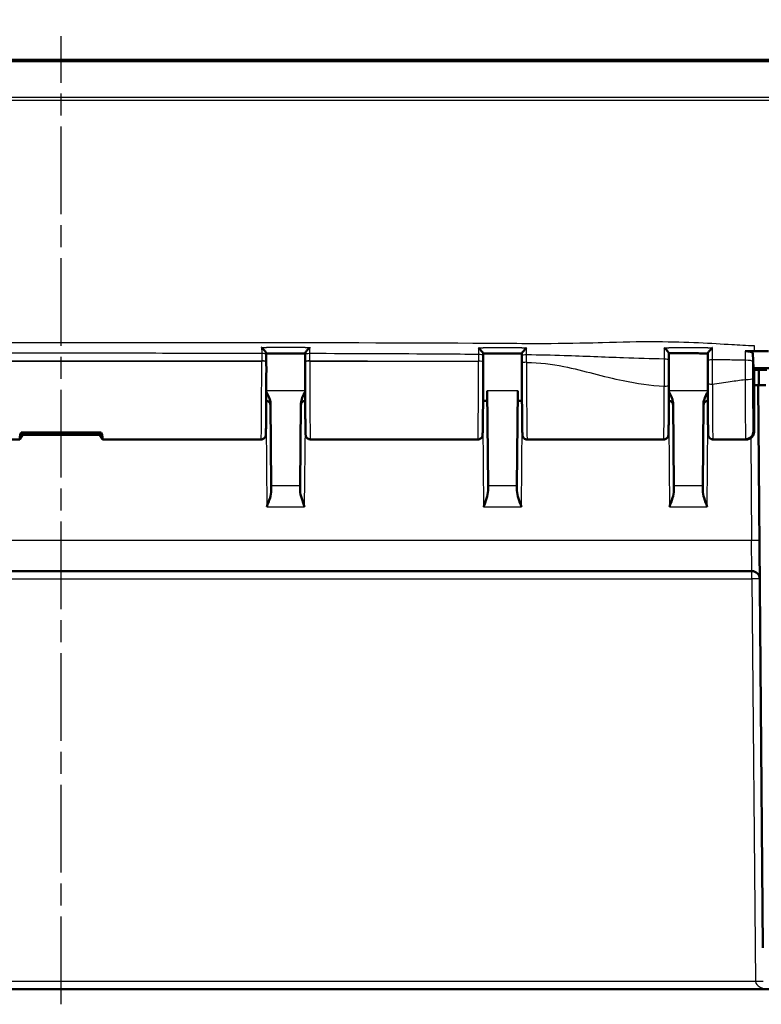
# Model space of a CAD drawing. Units: millimetres. Extents: x 1 to 845, y 1 to 593.
# Drawn here: x 328 to 376, y 486 to 550 of the extents above; entities that cross this region are included whole.
import ezdxf

# ---------------------------------------------------------------- set-up
doc = ezdxf.new("R2010")
doc.units = ezdxf.units.MM
doc.linetypes.add('CHAIN', pattern=[0.3543, 0.2362, -0.0295, 0.0591, -0.0295])
doc.linetypes.add('DASH_DOT', pattern=[0.37, 0.24, -0.06, 0.01, -0.06])
for name, color, linetype, lineweight in [('Bemaßung (ISO)', 1, 'Continuous', 25), ('Mittellinie (ISO)', 1, 'DASH_DOT', 25), ('Sichtbar (ISO)', 7, 'Continuous', 50), ('Sichtbar schmal (ISO)', 1, 'Continuous', 25)]:
    doc.layers.add(name, color=color, linetype=linetype, lineweight=lineweight)
doc.styles.add('5', font='isocpeur.ttf', dxfattribs={"width": 1.1})
doc.dimstyles.new('11-Bopla 5', dxfattribs={"dimtxt": 5, "dimasz": 2.5, "dimexe": 1, "dimexo": 0, "dimgap": 0.6, "dimtad": 1, "dimdec": 6, "dimrnd": 1e-08, "dimtxsty": '5', "dimcen": 0.09, "dimdle": 7, "dimclrd": 1, "dimclre": 1, "dimclrt": 7, "dimadec": 6, "dimazin": 2, "dimtfac": 0.7, "dimtdec": 3, "dimtmove": 0, "dimatfit": 3, "dimfxl": 1, "dimtolj": 1, "dimlwd": 25, "dimlwe": 25, "dimarcsym": 0})

# ---------------------------------------------------------------- blocks, each defined once
blk = doc.blocks.new('*D12')
at = {"layer": 'Bemaßung (ISO)', "color": 1, "linetype": 'Continuous', "lineweight": 25}
for p, q in [((267.974, 526.904), (267.974, 559.904)), ((392.974, 526.904), (392.974, 559.904)), ((270.474, 558.904), (390.474, 558.904))]:
    blk.add_line(p, q, dxfattribs=at)
at = {"layer": 'Bemaßung (ISO)', "color": 1, "linetype": 'Continuous'}
for points in [[(270.474, 559.321), (270.474, 558.488), (267.974, 558.904)], [(390.474, 559.321), (390.474, 558.488), (392.974, 558.904)]]:
    blk.add_solid(points, dxfattribs=at)
at = {"layer": 'Defpoints', "color": 0, "linetype": 'Continuous'}
for p in [(392.974, 558.904), (267.974, 526.904), (392.974, 526.904)]:
    blk.add_point(p, dxfattribs=at)
at = {"layer": 'Bemaßung (ISO)', "color": 7, "linetype": 'Continuous', "lineweight": 25, "insert": (325.799, 559.504), "char_height": 5, "attachment_point": 7, "style": '5'}
blk.add_mtext('\\A1;125', dxfattribs=at)

msp = doc.modelspace()

# ---------------------------------------------------------------- linework, layer by layer
at = {"layer": 'Mittellinie (ISO)', "linetype": 'CHAIN', "ltscale": 23.990969}
msp.add_line((330.4737127, 485.9363151), (330.4737127, 548.4314075), dxfattribs=at)
at = {"layer": 'Sichtbar (ISO)'}
for p, q in [((382.7847995, 546.9044021), (278.1659902, 546.9044021)), ((343.7198841, 527.9661649), (343.7200695, 527.8810645)), ((346.2273426, 527.873992), (346.2275418, 527.9659971)), ((375.1737127, 527.0044021), (375.1432405, 527.9662563)), ((343.7208098, 527.4165748), (343.7207885, 527.4365428)), ((346.226635, 527.434745), (346.2266156, 527.4165748)), ((357.7208098, 527.4165748), (357.7208071, 527.419139)), ((375.2237127, 527.0044021), (375.1737127, 527.0044021)), ((375.1737127, 522.9204345), (375.1737127, 527.0044021)), ((375.2237127, 522.9212298), (375.2237127, 527.0044021)), ((375.2237127, 527.0044021), (383.4330516, 527.0044021)), ((375.4737127, 526.9044021), (375.4763313, 527.0044021)), ((375.2237127, 526.9044021), (375.4737127, 526.9044021)), ((375.5324396, 526.9044021), (375.4737127, 526.9044021)), ((375.5324396, 526.9044021), (375.5237127, 525.9044021)), ((375.5324396, 526.9044021), (376.0324205, 526.9044021)), ((375.2237127, 525.9044402), (375.523713, 525.9044402)), ((375.4737127, 525.9044021), (375.2237127, 525.9044021)), ((375.4737127, 525.9044021), (375.9736937, 525.9044021)), ((375.4737127, 525.9044021), (375.7907288, 489.577958)), ((358.0392152, 519.3985561), (357.9856413, 525.5375202)), ((359.9617841, 525.5375202), (359.9082102, 519.3985561)), ((343.9928447, 524.7120924), (344.0392152, 519.3985561)), ((345.9082102, 519.3985561), (345.9545807, 524.7120924)), ((357.9911664, 524.9044021), (357.7166641, 524.9044021)), ((360.2307613, 524.9044021), (359.956259, 524.9044021)), ((370.0392152, 519.3985561), (369.9928447, 524.7120924)), ((371.9545807, 524.7120924), (371.9082102, 519.3985561)), ((327.8103941, 522.421526), (327.9737127, 522.7044021)), ((327.9737127, 522.7044021), (327.884359, 522.8587548)), ((327.884359, 522.8587548), (333.0630665, 522.8587548)), ((327.9737127, 522.7044021), (332.9737127, 522.7044021)), ((333.0630665, 522.8587548), (332.9737127, 522.7044021)), ((332.9737127, 522.7044021), (333.1370313, 522.421526)), ((317.562995, 522.4044021), (327.7925707, 522.4044021)), ((333.1548547, 522.4044021), (343.3844304, 522.4044021)), ((346.562995, 522.4044021), (357.3844304, 522.4044021)), ((360.562995, 522.4044021), (369.3844304, 522.4044021)), ((372.562995, 522.4044021), (374.7205333, 522.4044021)), ((374.7233417, 522.4189892), (374.6740457, 522.4189892)), ((344.0392152, 519.3985561), (344.0418207, 519.0999979)), ((345.9056047, 519.0999979), (345.9082102, 519.3985561)), ((358.0392152, 519.3985561), (358.0418207, 519.0999979)), ((359.9056047, 519.0999979), (359.9082102, 519.3985561)), ((370.0392152, 519.3985561), (370.0418207, 519.0999979)), ((371.9056047, 519.0999979), (371.9082102, 519.3985561)), ((285.8646459, 513.9044021), (375.0827795, 513.9044021)), ((284.6377093, 486.9044021), (376.3097162, 486.9044021))]:
    msp.add_line(p, q, dxfattribs=at)
for centre, radius, start, end in [((343.6937731, 524.6044021), 0.3, 0.5, 85.6246713), ((346.2536523, 524.6044021), 0.3, 94.3753287, 179.5), ((369.6937731, 524.6044021), 0.3, 0.5, 85.6246713), ((372.2536523, 524.6044021), 0.3, 94.3753287, 179.5), ((375.0827795, 513.4044021), 0.5, 0.5, 90)]:
    msp.add_arc(centre, radius, start, end, dxfattribs=at)
for centre, major_axis, ratio, start_param, end_param in [((334.0116826, -24811.4755562), (91930.4715598, -0.0000024), 0.2756369286, 1.5706634455, 1.5706907228), ((343.6886667, 526.9852611), (0.0000005, 3.7054329), 0.0087338211, 4.8344812892, 4.9565620806), ((346.2587566, 526.9834662), (-0.0000005, 3.7054134), 0.0087338107, 1.3280894665, 1.4487041524), ((356.5532615, 496.1337233), (0.000004, -137.422896), 0.0087265947, 1.8034810209, 1.8045459141), ((348.6879395, -6035.466929), (23811.9572041, -0.0000096), 0.2756356247, 1.5703117136, 1.5704170234), ((357.6886854, 526.9678541), (0.0000005, 3.7054685), 0.00873374, 4.8344809781, 4.9450359796), ((360.2587283, 526.957488), (-0.0000004, 3.7053733), 0.0087336374, 1.3433581118, 1.4644304626), ((361.3179594, 498.8934367), (0.0000026, 128.2894045), 0.0087266395, 1.3422098498, 1.3435778438), ((329.1144916, -403.6076521), (0.1837956, 4642.5016317), 0.0089198502, 4.9143269449, 4.9144242033), ((369.6886024, 526.7865386), (0, 3.7053303), 0.0087327583, 4.4745186736, 4.9142303132), ((372.2588006, 526.8007429), (0, -3.7059574), 0.0087328093, 4.5258326608, 4.9214028291), ((330.3985838, 526.9044021), (2.5753921, 4.4948826), 0.0833067733, 2.736047169, 3.1020215187), ((330.5488416, 526.9044021), (-2.5753921, 4.4948826), 0.0833067733, 3.1811637884, 3.5471381382), ((330.3985838, 526.9044021), (-2.6067068, -4.499828), 0.015095599, 0.0087445114, 0.096010974), ((330.5488416, 526.9044021), (2.6067068, -4.499828), 0.015095599, 6.1871743332, 6.2744407958)]:
    msp.add_ellipse(centre, major_axis=major_axis, ratio=ratio, start_param=start_param, end_param=end_param, dxfattribs=at)
for points, knots in [([(343.4192198, 528.3303377), (343.4200382, 528.3295451), (343.4208565, 528.3287518), (343.4538229, 528.2967569), (343.4861608, 528.2641146), (343.5470303, 528.2000427), (343.5760775, 528.1682042), (343.629303, 528.1066769), (343.6538819, 528.0765574), (343.6888417, 528.0291861), (343.7011369, 528.0107161), (343.716417, 527.982343), (343.720111, 527.9720979), (343.7198734, 527.9655192)], [-0.057325967007, -0.057325967007, -0.057325967007, -0.057325967007, -0.056982269244, -0.056982269244, -0.043479394105, -0.043479394105, -0.030646392881, -0.030646392881, -0.017949727039, -0.017949727039, -0.008402154434, -0.008402154434, 0, 0, 0, 0]), ([(346.2275525, 527.9653547), (346.2273148, 527.9719021), (346.2310092, 527.9821178), (346.2462909, 528.0104343), (346.2585883, 528.0288798), (346.2935544, 528.0762047), (346.318138, 528.1063064), (346.3713585, 528.1677941), (346.4003934, 528.1996097), (346.4612339, 528.2636443), (346.493554, 528.2962719), (346.5265039, 528.3282604), (346.527322, 528.3290538), (346.52814, 528.3298464)], [-0.057515228525, -0.057515228525, -0.057515228525, -0.057515228525, -0.049032786855, -0.049032786855, -0.039392870094, -0.039392870094, -0.026573277358, -0.026573277358, -0.013623583508, -0.013623583508, 0, 0, 0.000346852583, 0.000346852583, 0.000346852583, 0.000346852583]), ([(357.4191739, 528.32645), (357.4199924, 528.3256549), (357.4208109, 528.324859), (357.4537947, 528.2927532), (357.486151, 528.2600528), (357.5470512, 528.1959875), (357.576111, 528.1642082), (357.629335, 528.1029556), (357.6539028, 528.0730515), (357.6888492, 528.026187), (357.7011402, 528.0079755), (357.7164157, 527.9801636), (357.7201084, 527.9702044), (357.7198702, 527.9639286)], [-0.057340289271, -0.057340289271, -0.057340289271, -0.057340289271, -0.056996440939, -0.056996440939, -0.043483224089, -0.043483224089, -0.030642260433, -0.030642260433, -0.017948266902, -0.017948266902, -0.008401855114, -0.008401855114, 0, 0, 0, 0]), ([(360.2275571, 527.9633409), (360.2273186, 527.9695), (360.2310129, 527.9793492), (360.2462942, 528.0069482), (360.2585933, 528.0250671), (360.2935624, 528.0717545), (360.3181474, 528.1015894), (360.3713535, 528.1626901), (360.4003686, 528.1943823), (360.4611626, 528.2583041), (360.4934537, 528.2909478), (360.5263767, 528.3230273), (360.5271943, 528.3238233), (360.5280119, 528.3246184)], [-0.057508418507, -0.057508418507, -0.057508418507, -0.057508418507, -0.049024787323, -0.049024787323, -0.03938151991, -0.03938151991, -0.026558202005, -0.026558202005, -0.013614094894, -0.013614094894, 0, 0, 0.000346709044, 0.000346709044, 0.000346709044, 0.000346709044]), ([(369.4188705, 528.3260458), (369.4196892, 528.3252445), (369.4205079, 528.3244424), (369.4535056, 528.2920898), (369.4858778, 528.2593127), (369.5467887, 528.1954707), (369.5758491, 528.1639709), (369.6290481, 528.1036796), (369.6535963, 528.074455), (369.688511, 528.029163), (369.7007885, 528.0117478), (369.7160531, 527.9856392), (369.7197416, 527.9765426), (369.7195018, 527.9711764)], [-0.057327033364, -0.057327033364, -0.057327033364, -0.057327033364, -0.056983070648, -0.056983070648, -0.043463299872, -0.043463299872, -0.030622306876, -0.030622306876, -0.017938237166, -0.017938237166, -0.00840035902, -0.00840035902, 0, 0, 0, 0]), ([(372.2277987, 527.9663402), (372.2275577, 527.9715851), (372.2312751, 527.9805762), (372.2466563, 528.0065273), (372.259084, 528.0239535), (372.2944544, 528.0693787), (372.3193681, 528.0987824), (372.3723455, 528.1583516), (372.4006549, 528.1888677), (372.4599325, 528.2507453), (372.4913755, 528.282507), (372.5235112, 528.3139942), (372.5243274, 528.3147932), (372.5251435, 528.3155916)], [-0.057080287581, -0.057080287581, -0.057080287581, -0.057080287581, -0.048568850178, -0.048568850178, -0.038841982898, -0.038841982898, -0.02587595237, -0.02587595237, -0.01324590516, -0.01324590516, 0, 0, 0.000345142704, 0.000345142704, 0.000345142704, 0.000345142704]), ([(369.7195237, 527.9656151), (369.886636, 527.9655406), (370.0537469, 527.9654197), (370.3881413, 527.9650826), (370.5554249, 527.9648664), (370.8899916, 527.9643402), (371.0572749, 527.9640302), (371.391843, 527.9633224), (371.5591278, 527.9629245), (371.8935329, 527.9620522), (372.0606532, 527.9615778), (372.2277782, 527.9610731)], [8.40114229631, 8.40114229631, 8.40114229631, 8.40114229631, 8.45129211756, 8.45129211756, 8.50149432408, 8.50149432408, 8.5516965306, 8.5516965306, 8.60189873712, 8.60189873712, 8.65205003774, 8.65205003774, 8.65205003774, 8.65205003774]), ([(372.2277877, 527.9668489), (372.2277351, 527.934932), (372.2276825, 527.9030157), (372.2275774, 527.8391839), (372.2275247, 527.8072681), (372.2274195, 527.7434364), (372.2273669, 527.7115206), (372.2272617, 527.6476889), (372.2272091, 527.615773), (372.2271039, 527.5519414), (372.2270513, 527.5200255), (372.2269987, 527.4881097)], [0.072282861364, 0.072282861364, 0.072282861364, 0.072282861364, 0.082026909968, 0.082026909968, 0.091770958572, 0.091770958572, 0.101515007175, 0.101515007175, 0.111259055779, 0.111259055779, 0.121003104383, 0.121003104383, 0.121003104383, 0.121003104383]), ([(374.6395002, 528.098496), (374.7043272, 528.0986285), (374.7686148, 528.0953963), (374.8890753, 528.0825602), (374.944054, 528.0730688), (375.0375181, 528.0489816), (375.0750277, 528.0345942), (375.1147178, 528.0104553), (375.1251133, 528.0018589), (375.1392505, 527.9842413), (375.1429551, 527.9752638), (375.1432405, 527.9662563)], [0, 0, 0, 0, 0.019448653857, 0.019448653857, 0.038938032299, 0.038938032299, 0.058517679904, 0.058517679904, 0.068689388889, 0.068689388889, 0.078863833549, 0.078863833549, 0.078863833549, 0.078863833549]), ([(343.3844304, 522.4044021), (343.4167022, 522.4044021), (343.4487526, 522.4099178), (343.5072379, 522.428772), (343.5327288, 522.4424325), (343.5791526, 522.4738855), (343.5969341, 522.4915287), (343.6290228, 522.528078), (343.6393075, 522.5449969), (343.6562871, 522.5754034), (343.661313, 522.5875484), (343.6696679, 522.6091941), (343.6722577, 522.6177467), (343.677308, 522.6356266), (343.6788962, 522.6430558), (343.6828882, 522.6629324), (343.6838752, 522.6709463), (343.689317, 522.715209), (343.6899818, 522.7399852), (343.6939017, 522.8346784), (343.6959059, 522.9044943), (343.6997369, 523.0783416), (343.7015472, 523.1809364), (343.7049675, 523.4163357), (343.7065792, 523.548627), (343.7095884, 523.8403323), (343.7109866, 523.9996209), (343.7135402, 524.3413873), (343.7146958, 524.5238217), (343.7167371, 524.9072919), (343.717623, 525.1083089), (343.7191032, 525.5238539), (343.7196977, 525.738372), (343.7205803, 526.1754705), (343.7208686, 526.3980445), (343.721156, 526.8866401), (343.7210921, 527.1531384), (343.7208098, 527.4165748)], [-1.5707963268, -1.5707963268, -1.5707963268, -1.5707963268, -1.5679830078, -1.5679830078, -1.564883782, -1.564883782, -1.5608566819, -1.5608566819, -1.5551698224, -1.5551698224, -1.548190685, -1.548190685, -1.5399101432, -1.5399101432, -1.5273712585, -1.5273712585, -1.4999315753, -1.4999315753, -1.3630244296, -1.3630244296, -1.1937274922, -1.1937274922, -1.0299248689, -1.0299248689, -0.8686474365, -0.8686474365, -0.7080593445, -0.7080593445, -0.5477362949, -0.5477362949, -0.3875352824, -0.3875352824, -0.2273960196, -0.2273960196, -0.0672881698, -0.0672881698, 0.1221730476, 0.1221730476, 0.1221730476, 0.1221730476]), ([(346.2266156, 527.4165748), (346.226377, 527.1939668), (346.2262944, 526.9691727), (346.2264428, 526.5209466), (346.2266739, 526.2975196), (346.227444, 525.8577114), (346.227983, 525.6413356), (346.2293555, 525.2211303), (346.2301889, 525.0173077), (346.2321294, 524.6273795), (346.2332365, 524.4412846), (346.235697, 524.0915089), (346.2370506, 523.9278479), (346.239972, 523.6270147), (346.2415401, 523.4898863), (346.2448578, 523.2453769), (346.2466075, 523.1381176), (346.250273, 522.9553322), (346.2521821, 522.8803061), (346.2557217, 522.7778073), (346.2572119, 522.7439563), (346.260203, 522.7013198), (346.2609748, 522.6896678), (346.2650034, 522.6610655), (346.2656489, 522.651493), (346.2746385, 522.6196112), (346.2765284, 522.6133643), (346.2832291, 522.5944331), (346.2883778, 522.5803752), (346.3097438, 522.5420636), (346.3226227, 522.5201515), (346.3725442, 522.470581), (346.4039206, 522.4448987), (346.4812989, 522.4139437), (346.5174943, 522.4055385), (346.5574964, 522.4044399), (346.5602457, 522.4044021), (346.562995, 522.4044021)], [-0.1221730476, -0.1221730476, -0.1221730476, -0.1221730476, 0.0379247529, 0.0379247529, 0.1980187614, 0.1980187614, 0.3581230436, 0.3581230436, 0.5182547663, 0.5182547663, 0.6784411666, 0.6784411666, 0.838734609, 0.838734609, 0.9992548294, 0.9992548294, 1.1603380003, 1.1603380003, 1.3232740705, 1.3232740705, 1.4470351987, 1.4470351987, 1.5089157627, 1.5089157627, 1.5398560448, 1.5398560448, 1.5461456442, 1.5461456442, 1.555149348, 1.555149348, 1.5621310271, 1.5621310271, 1.5673051744, 1.5673051744, 1.5705566538, 1.5705566538, 1.5707963268, 1.5707963268, 1.5707963268, 1.5707963268]), ([(357.3844304, 522.4044021), (357.4167022, 522.4044021), (357.4487526, 522.4099178), (357.5072379, 522.428772), (357.5327288, 522.4424325), (357.5791526, 522.4738855), (357.5969341, 522.4915287), (357.6290228, 522.528078), (357.6393075, 522.5449969), (357.6562871, 522.5754034), (357.661313, 522.5875484), (357.6696679, 522.6091941), (357.6722577, 522.6177467), (357.677308, 522.6356266), (357.6788962, 522.6430558), (357.6828882, 522.6629324), (357.6838752, 522.6709463), (357.689317, 522.715209), (357.6899818, 522.7399852), (357.6939017, 522.8346784), (357.6959059, 522.9044943), (357.6997369, 523.0783416), (357.7015472, 523.1809364), (357.7049675, 523.4163357), (357.7065792, 523.548627), (357.7095884, 523.8403323), (357.7109866, 523.9996209), (357.7135402, 524.3413873), (357.7146958, 524.5238217), (357.7167371, 524.9072919), (357.717623, 525.1083089), (357.7191032, 525.5238539), (357.7196977, 525.738372), (357.7205803, 526.1754705), (357.7208686, 526.3980445), (357.721156, 526.8866401), (357.7210921, 527.1531384), (357.7208098, 527.4165748)], [4.7123889804, 4.7123889804, 4.7123889804, 4.7123889804, 4.7152022994, 4.7152022994, 4.7183015252, 4.7183015252, 4.7223286253, 4.7223286253, 4.7280154848, 4.7280154848, 4.7349946222, 4.7349946222, 4.743275164, 4.743275164, 4.7558140486, 4.7558140486, 4.7832537319, 4.7832537319, 4.9201608776, 4.9201608776, 5.089457815, 5.089457815, 5.2532604382, 5.2532604382, 5.4145378707, 5.4145378707, 5.5751259626, 5.5751259626, 5.7354490123, 5.7354490123, 5.8956500248, 5.8956500248, 6.0557892876, 6.0557892876, 6.2158971374, 6.2158971374, 6.4053583548, 6.4053583548, 6.4053583548, 6.4053583548]), ([(360.2265497, 527.3508704), (360.2263418, 527.127862), (360.22629, 526.9029482), (360.2265, 526.4550456), (360.2267617, 526.2320615), (360.2275921, 525.7936905), (360.2281608, 525.578309), (360.2295909, 525.1606174), (360.2304522, 524.9583145), (360.2324461, 524.5719107), (360.2335788, 524.387821), (360.2360874, 524.0424865), (360.2374635, 523.8812629), (360.2404268, 523.5856649), (360.2420141, 523.4513385), (360.2453675, 523.2126973), (360.2471335, 523.1085193), (360.2508335, 522.9319744), (360.2527576, 522.8602059), (360.2562462, 522.7660769), (360.2576416, 522.736162), (360.2605938, 522.6968724), (360.2613222, 522.6859779), (360.2656844, 522.6570469), (360.2663815, 522.6471408), (360.2763468, 522.6141229), (360.2783425, 522.6079538), (360.2854756, 522.588893), (360.2911306, 522.5743746), (360.3143976, 522.5348976), (360.3289154, 522.5116289), (360.3835464, 522.4619685), (360.416484, 522.4379044), (360.492882, 522.4110234), (360.5277722, 522.4044021), (360.562995, 522.4044021)], [-0.1064362281, -0.1064362281, -0.1064362281, -0.1064362281, 0.0536605785, 0.0536605785, 0.2137549655, 0.2137549655, 0.3738610866, 0.3738610866, 0.5339967282, 0.5339967282, 0.6941907077, 0.6941907077, 0.8544993836, 0.8544993836, 1.0150539473, 1.0150539473, 1.1762317763, 1.1762317763, 1.3395427995, 1.3395427995, 1.4551695631, 1.4551695631, 1.512982945, 1.512982945, 1.5418896359, 1.5418896359, 1.5474812511, 1.5474812511, 1.555990571, 1.555990571, 1.5628636498, 1.5628636498, 1.5677257462, 1.5677257462, 1.5707963268, 1.5707963268, 1.5707963268, 1.5707963268]), ([(369.3844304, 522.4044021), (369.4167022, 522.4044021), (369.4487526, 522.4099178), (369.5072379, 522.428772), (369.5327288, 522.4424325), (369.5791526, 522.4738855), (369.5969341, 522.4915287), (369.6290228, 522.528078), (369.6393075, 522.5449969), (369.6562871, 522.5754034), (369.661313, 522.5875484), (369.6696679, 522.6091941), (369.6722577, 522.6177467), (369.677308, 522.6356266), (369.6788962, 522.6430558), (369.6828882, 522.6629324), (369.6838752, 522.6709463), (369.689317, 522.715209), (369.6899818, 522.7399852), (369.6934406, 522.823539), (369.6950391, 522.8754811), (369.6981593, 523.0023758), (369.6996698, 523.0771988), (369.7025858, 523.2487557), (369.7039905, 523.3454736), (369.7066732, 523.5592316), (369.7079511, 523.6762674), (369.710359, 523.9286459), (369.7114889, 524.0639863), (369.7135814, 524.3506059), (369.7145439, 524.5018832), (369.7162849, 524.8177125), (369.7170633, 524.9822628), (369.718722, 525.3965925), (369.7194954, 525.6519633), (369.7200491, 525.9134388)], [4.7123889804, 4.7123889804, 4.7123889804, 4.7123889804, 4.7152022994, 4.7152022994, 4.7183015252, 4.7183015252, 4.7223286253, 4.7223286253, 4.7280154848, 4.7280154848, 4.7349946222, 4.7349946222, 4.743275164, 4.743275164, 4.7558140486, 4.7558140486, 4.7832537319, 4.7832537319, 4.9201608776, 4.9201608776, 5.0534371232, 5.0534371232, 5.1867133688, 5.1867133688, 5.3199896144, 5.3199896144, 5.45326586, 5.45326586, 5.5865421056, 5.5865421056, 5.7198183512, 5.7198183512, 5.8530945967, 5.8530945967, 6.0451514363, 6.0451514363, 6.0451514363, 6.0451514363]), ([(372.2271415, 526.031774), (372.2274872, 525.8451751), (372.2279439, 525.6612725), (372.229071, 525.3022524), (372.2297414, 525.1271369), (372.2312835, 524.7889217), (372.2321553, 524.6258241), (372.2340844, 524.3146484), (372.2351417, 524.1665723), (372.2374225, 523.8881555), (372.2386461, 523.757817), (372.241238, 523.5172416), (372.2426062, 523.4070079), (372.2454647, 523.2085839), (372.2469547, 523.1204017), (372.2500384, 522.9674508), (372.2516292, 522.9027272), (372.2549363, 522.7968983), (372.2565699, 522.7564941), (372.2596546, 522.7080643), (372.2604954, 522.6950608), (372.2641455, 522.6665411), (372.2647484, 522.6572969), (372.2725646, 522.6267964), (372.2743604, 522.6202732), (372.2807126, 522.6010218), (372.2853285, 522.58734), (372.304955, 522.5499195), (372.3162075, 522.5295076), (372.3609231, 522.4806545), (372.3900952, 522.453628), (372.4669244, 522.4183773), (372.5032488, 522.4078771), (372.5488374, 522.4046533), (372.5559162, 522.4044021), (372.562995, 522.4044021)], [0.2091579509, 0.2091579509, 0.2091579509, 0.2091579509, 0.3453217884, 0.3453217884, 0.481485626, 0.481485626, 0.6176494636, 0.6176494636, 0.7538133012, 0.7538133012, 0.8899771388, 0.8899771388, 1.0261409764, 1.0261409764, 1.162304814, 1.162304814, 1.2984686516, 1.2984686516, 1.4346324892, 1.4346324892, 1.502714408, 1.502714408, 1.5367553674, 1.5367553674, 1.5443541643, 1.5443541643, 1.5541589538, 1.5541589538, 1.5612622564, 1.5612622564, 1.5667922935, 1.5667922935, 1.5701792206, 1.5701792206, 1.5707963268, 1.5707963268, 1.5707963268, 1.5707963268]), ([(343.9928447, 524.7120924), (343.9924983, 524.7517838), (343.988567, 524.7917131), (343.9471136, 525.042767), (343.8335739, 525.265884), (343.718908, 525.4791584)], [0, 0, 0, 0, 0.01631174133, 0.01631174133, 0.10387391586, 0.10387391586, 0.10387391586, 0.10387391586]), ([(346.2285157, 525.4791589), (346.1607635, 525.3531659), (346.0947809, 525.2264338), (345.9974484, 524.9829455), (345.9557457, 524.8455815), (345.9545807, 524.7120924)], [0.00798464954, 0.00798464954, 0.00798464954, 0.00798464954, 0.06354173863, 0.06354173863, 0.1152190452, 0.1152190452, 0.1152190452, 0.1152190452]), ([(369.9928447, 524.7120924), (369.9924983, 524.7517838), (369.988567, 524.7917131), (369.9471136, 525.042767), (369.8335739, 525.265884), (369.718908, 525.4791584)], [0, 0, 0, 0, 0.01631174133, 0.01631174133, 0.10387391565, 0.10387391565, 0.10387391565, 0.10387391565]), ([(372.2285157, 525.4791589), (372.1607635, 525.3531659), (372.0947809, 525.2264338), (371.9974484, 524.9829455), (371.9557457, 524.8455815), (371.9545807, 524.7120924)], [0.00798464954, 0.00798464954, 0.00798464954, 0.00798464954, 0.06354173858, 0.06354173858, 0.11521904508, 0.11521904508, 0.11521904508, 0.11521904508]), ([(375.1737127, 522.9204345), (375.1737127, 522.8548344), (375.1609059, 522.789853), (375.1111367, 522.668712), (375.0747317, 522.6136756), (374.982997, 522.520903), (374.9286276, 522.4839945), (374.8379855, 522.4455445), (374.8060465, 522.4356318), (374.7406701, 522.4223376), (374.7074007, 522.4189892), (374.6740457, 522.4189892)], [0, 0, 0, 0, 0.019680025408, 0.019680025408, 0.039291494118, 0.039291494118, 0.058824758409, 0.058824758409, 0.068834176505, 0.068834176505, 0.078842279739, 0.078842279739, 0.078842279739, 0.078842279739]), ([(375.2214056, 522.8730509), (375.2208909, 522.8676886), (375.2202954, 522.8619573), (375.2186937, 522.8486223), (375.2177175, 522.841094), (375.2145431, 522.8212877), (375.2125788, 522.8094113), (375.204535, 522.7759714), (375.2002935, 522.758346), (375.1806646, 522.7065904), (375.1701364, 522.6786682), (375.1291177, 522.6150318), (375.1134339, 522.5929864), (375.0727388, 522.5484319), (375.0511109, 522.5274538), (374.9802673, 522.4738302), (374.920894, 522.4396603), (374.8062303, 522.4101557), (374.7634456, 522.4044022), (374.7205342, 522.4044021)], [-1.661454818825, -1.661454818825, -1.661454818825, -1.661454818825, -1.643323123773, -1.643323123773, -1.625191428722, -1.625191428722, -1.60705973367, -1.60705973367, -1.593802231715, -1.593802231715, -1.584334326801, -1.584334326801, -1.580350519693, -1.580350519693, -1.577401847452, -1.577401847452, -1.573041867684, -1.573041867684, -1.570796343567, -1.570796343567, -1.570796343567, -1.570796343567]), ([(375.2237127, 522.9212298), (375.2237127, 522.8555918), (375.2108962, 522.7905686), (375.161093, 522.6692695), (375.1246311, 522.6141199), (375.0327479, 522.5211423), (374.9782796, 522.4841404), (374.887484, 522.445601), (374.8555019, 522.4356671), (374.7900435, 522.4223454), (374.7567355, 522.4189892), (374.7233417, 522.4189892)], [0, 0, 0, 0, 0.019691406388, 0.019691406388, 0.039338354857, 0.039338354857, 0.058909997855, 0.058909997855, 0.068933317688, 0.068933317688, 0.078952939029, 0.078952939029, 0.078952939029, 0.078952939029]), ([(344.0418207, 519.0999979), (344.0430331, 518.9609935), (344.0030674, 518.785421), (343.9038985, 518.4534398), (343.8209663, 518.2339218), (343.7510029, 518.0491273)], [0.23157927628, 0.23157927628, 0.23157927628, 0.23157927628, 0.28090738887, 0.28090738887, 0.34018792873, 0.34018792873, 0.34018792873, 0.34018792873]), ([(346.1964225, 518.0491273), (346.1312612, 518.2212379), (346.0599652, 518.4076953), (345.9470079, 518.7694108), (345.9042467, 518.9444304), (345.9056047, 519.0999979)], [0, 0, 0, 0, 0.05521164759, 0.05521164759, 0.11041895815, 0.11041895815, 0.11041895815, 0.11041895815]), ([(358.0418207, 519.0999979), (358.0431788, 518.9444304), (358.0004175, 518.7694108), (357.8874602, 518.4076953), (357.8161642, 518.2212379), (357.7510029, 518.0491273)], [0.22975426922, 0.22975426922, 0.22975426922, 0.22975426922, 0.28496157978, 0.28496157978, 0.34017322737, 0.34017322737, 0.34017322737, 0.34017322737]), ([(360.1964225, 518.0491273), (360.1312612, 518.2212379), (360.0599652, 518.4076953), (359.9470079, 518.7694108), (359.9042467, 518.9444304), (359.9056047, 519.0999979)], [0, 0, 0, 0, 0.05521164759, 0.05521164759, 0.11041895815, 0.11041895815, 0.11041895815, 0.11041895815]), ([(370.0418207, 519.0999979), (370.0430331, 518.9609935), (370.0030674, 518.785421), (369.9038985, 518.4534398), (369.8209663, 518.2339218), (369.7510029, 518.0491273)], [0.23157927628, 0.23157927628, 0.23157927628, 0.23157927628, 0.28090738887, 0.28090738887, 0.34018792873, 0.34018792873, 0.34018792873, 0.34018792873]), ([(372.1964225, 518.0491273), (372.1264591, 518.2339218), (372.0435269, 518.4534398), (371.944358, 518.785421), (371.9043923, 518.9609935), (371.9056047, 519.0999979)], [0, 0, 0, 0, 0.05928053986, 0.05928053986, 0.10860865244, 0.10860865244, 0.10860865244, 0.10860865244])]:
    msp.add_open_spline(points, degree=3, knots=knots, dxfattribs=at)
for points in [[(375.1390238, 528.0993556), (374.9752247, 528.0991347), (374.8089095, 528.0988422), (374.6395002, 528.098496)], [(375.1390238, 528.0993556), (375.1505898, 528.0993712), (375.162153, 528.0993865), (375.1737127, 528.0994014)], [(375.1737127, 528.0994014), (375.1903857, 528.0994229), (375.2070529, 528.0994436), (375.2237127, 528.0994636)], [(376.152632, 528.0994059), (375.8842968, 528.0999992), (375.5732515, 528.0998834), (375.2237127, 528.0994636)]]:
    msp.add_open_spline(points, degree=3, dxfattribs=at)
at = {"layer": 'Sichtbar schmal (ISO)'}
for p, q in [((278.1628109, 546.795019), (382.7847995, 546.795019)), ((317.5266154, 527.4528142), (343.42081, 527.4528142)), ((343.4207886, 527.4727822), (343.42081, 527.4528142)), ((346.5266154, 527.4528142), (346.5266349, 527.4709844)), ((346.5266154, 527.4528142), (357.42081, 527.4528142)), ((357.4208073, 527.4553784), (357.42081, 527.4528142)), ((346.2283362, 525.5375202), (343.7190892, 525.5375202)), ((359.9617841, 525.5375202), (357.9856413, 525.5375202)), ((372.2283362, 525.5375202), (369.7190892, 525.5375202)), ((343.7044465, 523.3839703), (343.7510029, 518.0491273)), ((346.1964225, 518.0491273), (346.2429789, 523.3839703)), ((357.7044465, 523.3839703), (357.7510029, 518.0491273)), ((360.1964225, 518.0491273), (360.2429789, 523.3839703)), ((369.7044465, 523.3839703), (369.7510029, 518.0491273)), ((372.1964225, 518.0491273), (372.2429789, 523.3839703)), ((375.0035104, 522.4921121), (375.0611527, 515.8869491)), ((345.9082102, 519.3985561), (344.0392152, 519.3985561)), ((359.9082102, 519.3985561), (358.0392152, 519.3985561)), ((371.9082102, 519.3985561), (370.0392152, 519.3985561)), ((343.7510029, 518.0491273), (346.1964225, 518.0491273)), ((357.7510029, 518.0491273), (360.1964225, 518.0491273)), ((369.7510029, 518.0491273), (372.1964225, 518.0491273)), ((375.0611527, 515.8869491), (285.8862727, 515.8869491)), ((375.0827795, 513.9044021), (375.0611527, 515.8869491)), ((375.0827795, 513.4087654), (375.0827795, 513.9044021)), ((285.8646459, 513.4087654), (375.0827795, 513.4087654)), ((375.0827795, 513.4087654), (375.3097542, 487.4000389)), ((375.3097542, 487.4000389), (285.6376712, 487.4000389))]:
    msp.add_line(p, q, dxfattribs=at)
for centre, major_axis, ratio, start_param, end_param in [((343.4200702, 527.8804118), (0.2999993, 0.0006528), 0.2419200124, 0, 1.5702105245), ((346.5273419, 527.8733433), (-0.2999993, 0.0006487), 0.2404960216, 4.7128259306, 6.2831853072), ((357.4201768, 527.821544), (0.2999994, 0.0006208), 0.2307119655, 0, 1.5700135332), ((360.5271996, 527.7923783), (-0.2999994, 0.0006064), 0.2256367549, 4.7123714753, 6.2831853072), ((343.3844304, 526.9044021), (0, -4.5), 0.0081450766, 0, 1.6929693745), ((343.4207886, 527.4362214), (0.2999998, 0.0003215), 0.1218692745, 0, 1.5706657409), ((343.42081, 527.4162534), (0.2999998, 0.0003215), 0.1218692745, 0, 1.5706657409), ((346.5266154, 527.4162534), (-0.2999998, 0.0003215), 0.1218692745, 4.7125195663, 6.2831853072), ((346.5266349, 527.4344236), (-0.2999998, 0.0003215), 0.1218692745, 4.7125195663, 6.2831853072), ((346.562995, 526.9044021), (0, 4.5), 0.0081450766, 1.4486232791, 3.1415926491), ((357.3844304, 526.9044021), (0, -4.5), 0.0081450766, 0.0000000045, 1.6929693745), ((357.4208073, 527.4188176), (0.2999998, 0.0003215), 0.1218692745, 0, 1.5706657409), ((357.42081, 527.4162534), (0.2999998, 0.0003215), 0.1218692745, 0, 1.5706657409), ((360.5265496, 527.3505907), (-0.2999999, 0.0002797), 0.1062353328, 4.7124880319, 6.2831853072), ((360.562995, 526.9044021), (0, 4.5), 0.0081450766, 1.4643600986, 3.1415926491), ((369.4203038, 527.5288238), (0.2999995, 0.0005361), 0.200603797, 0, 1.567568197), ((372.5269983, 527.4876152), (-0.2999996, 0.0004945), 0.1855929604, 4.718501063, 6.2831853072), ((374.6424485, 527.4314749), (0.4999994, -0.0007575), 0.1708387148, 0.0088568539, 1.5739342833), ((374.6423066, 526.3366347), (0.4999996, 0.0006247), 0.1419417383, 4.7122116305, 6.2743693979), ((369.3844304, 526.9044021), (0, -4.5), 0.0081450766, 0.0000000045, 1.3327624562), ((369.4200497, 525.9140741), (0.2999993, -0.0006352), 0.2357918931, 4.712888254, 6.2831853072), ((372.527141, 526.0323298), (-0.2999995, -0.0005557), 0.2076359351, 0, 1.5704117051), ((372.562995, 526.9044021), (0, 4.5), 0.0081450766, 1.7799542775, 3.1415926491), ((375.0611527, 515.8825858), (0.499981, 0.0043633), 0.0087262032, 0, 1.5707201744), ((375.0827795, 513.4044021), (0.499981, 0.0043633), 0.0087262032, 0, 1.5707201744), ((375.3097542, 487.3956756), (0.499981, 0.0043633), 0.0087262032, 0, 1.5707201744), ((376.3097162, 487.4044021), (-1, 0), 0.5, 0.0087266463, 1.5707963268)]:
    msp.add_ellipse(centre, major_axis=major_axis, ratio=ratio, start_param=start_param, end_param=end_param, dxfattribs=at)
for points, knots in [([(278.1454538, 544.2976265), (278.1462357, 544.2976213), (278.1470175, 544.2976161), (279.2451863, 544.2903668), (280.3238382, 544.3154807), (282.7192958, 544.3146593), (284.036487, 544.3066572), (287.3382037, 544.3083949), (289.3261763, 544.3085416), (294.3410746, 544.3077337), (297.3676731, 544.306575), (300.5967042, 544.3060309), (300.8035221, 544.305997), (305.4050064, 544.3052619), (309.8005459, 544.3049678), (317.5784926, 544.30469), (320.9593651, 544.3046433), (326.3848992, 544.3045844), (328.4292936, 544.3045676), (332.3735884, 544.3045676), (334.2734596, 544.3045825), (339.2070512, 544.3046337), (342.2404639, 544.3046745), (347.6084029, 544.3048321), (349.9428493, 544.3049318), (353.7303476, 544.3052071), (355.1836307, 544.3053401), (357.9436078, 544.3056638), (359.2503877, 544.3058474), (362.1567704, 544.3063375), (363.7567728, 544.30671), (367.4394595, 544.3077421), (369.5219353, 544.3084067), (372.9341423, 544.308364), (374.2660141, 544.3080514), (376.5447314, 544.3068524), (377.4929748, 544.3079104), (379.1679644, 544.3151553), (379.8939767, 544.3166025), (381.3415822, 544.3065578), (382.0652349, 544.2928316), (382.7973809, 544.2976026)], [-12.6089874068, -12.6089874068, -12.6089874068, -12.6089874068, -12.6087551669, -12.6087551669, -12.2827735338, -12.2827735338, -11.8891446492, -11.8891446492, -11.2917801682, -11.2917801682, -10.3849521938, -10.3849521938, -10.3228928713, -10.3228928713, -9.0041536152, -9.0041536152, -7.9897388029, -7.9897388029, -7.376445669, -7.376445669, -6.8065117892, -6.8065117892, -5.8963371634, -5.8963371634, -5.1962028358, -5.1962028358, -4.760151296, -4.760151296, -4.3679233792, -4.3679233792, -3.888053355, -3.888053355, -3.2639891951, -3.2639891951, -2.8637304028, -2.8637304028, -2.5799882085, -2.5799882085, -2.3618066045, -2.3618066045, -2.1443588139, -2.1443588139, -2.1443588139, -2.1443588139]), ([(382.7991454, 544.4916847), (382.0712283, 544.4837328), (381.3452844, 544.4953458), (379.8939554, 544.5015033), (379.1664497, 544.498279), (377.4912824, 544.4875279), (376.5445932, 544.4851046), (374.2659834, 544.4842265), (372.9341391, 544.4841958), (369.5219705, 544.4843629), (367.4394903, 544.4846833), (363.7568048, 544.485159), (362.1568045, 544.4853799), (359.2504135, 544.4857304), (357.9436306, 544.4858583), (355.1836481, 544.4860855), (353.7303628, 544.48618), (349.9428594, 544.4863827), (347.6084109, 544.4864652), (342.2404679, 544.4866001), (339.2070535, 544.4866344), (334.27346, 544.4866565), (332.3735883, 544.4866565), (328.4292937, 544.4866566), (326.3848987, 544.4866566), (320.9593625, 544.4866289), (317.578488, 544.4865848), (309.8005348, 544.4863527), (305.4049903, 544.4861454), (300.8034937, 544.4856234), (300.5966752, 544.4855992), (297.367635, 544.4852101), (294.3410366, 544.4847529), (289.3261582, 544.4842135), (287.3382034, 544.4839751), (284.0366425, 544.4852476), (282.7218819, 544.4955842), (280.3229657, 544.5022157), (279.2393479, 544.4798216), (278.1498978, 544.4916715), (278.1491405, 544.4916797), (278.1483832, 544.491688)], [2.143900182, 2.143900182, 2.143900182, 2.143900182, 2.3618066045, 2.3618066045, 2.5799882085, 2.5799882085, 2.8637304028, 2.8637304028, 3.2639891951, 3.2639891951, 3.888053355, 3.888053355, 4.3679233792, 4.3679233792, 4.760151296, 4.760151296, 5.1962028358, 5.1962028358, 5.8963371634, 5.8963371634, 6.8065117892, 6.8065117892, 7.376445669, 7.376445669, 7.9897388029, 7.9897388029, 9.0041536152, 9.0041536152, 10.3228928713, 10.3228928713, 10.3849521938, 10.3849521938, 11.2917801682, 11.2917801682, 11.8891446492, 11.8891446492, 12.2827735338, 12.2827735338, 12.6087551669, 12.6087551669, 12.6089819287, 12.6089819287, 12.6089819287, 12.6089819287]), ([(285.7237127, 528.4583407), (286.8165536, 528.4952145), (287.9820422, 528.5973052), (290.86282, 528.7198349), (292.062272, 528.7310669), (295.1927579, 528.6863257), (296.6830239, 528.6117911), (300.30875, 528.6008809), (301.7690323, 528.617977), (306.2309355, 528.6389095), (309.3667508, 528.6477989), (315.2772969, 528.6601521), (318.4333922, 528.6643494), (331.5562632, 528.6760948), (346.7260778, 528.6735229), (358.7474375, 528.6203239), (360.4325837, 528.5996492), (363.3191515, 528.6095245), (364.7643551, 528.6486929), (366.7039061, 528.7010517), (367.6957336, 528.7267657), (370.942648, 528.715156), (372.5133716, 528.6106983), (374.2016121, 528.5069089), (374.7498768, 528.4742223), (375.2237127, 528.4581654)], [-3.8094700256, -3.8094700256, -3.8094700256, -3.8094700256, -3.6009359809, -3.6009359809, -3.4180522144, -3.4180522144, -3.1750615397, -3.1750615397, -3.0111959187, -3.0111959187, -2.6743708835, -2.6743708835, -2.3342660235, -2.3342660235, -1.1637669006, -1.1637669006, -0.9729356497, -0.9729356497, -0.8368858896, -0.8368858896, -0.5738774523, -0.5738774523, -0.1422431483, -0.1422431483, 0, 0, 0, 0]), ([(343.4192198, 528.3303377), (343.4193047, 528.2935666), (343.4193894, 528.2567923), (343.4196223, 528.1556721), (343.4197704, 528.0913197), (343.4199748, 528.0023027), (343.4200314, 527.977646), (343.420088, 527.952988)], [-0.038836050514, -0.038836050514, -0.038836050514, -0.038836050514, -0.027479556884, -0.027479556884, -0.007611100157, -0.007611100157, 0, 0, 0, 0]), ([(346.2256248, 528.3299005), (345.8637337, 528.3299643), (345.5018425, 528.330025), (345.1399513, 528.3300829), (344.6672334, 528.3301586), (344.1945154, 528.3302294), (343.7217974, 528.3302958)], [-6.05173126449, -6.05173126449, -6.05173126449, -6.05173126449, -5.9431635868, -5.9431635868, -5.9431635868, -5.80134782037, -5.80134782037, -5.80134782037, -5.80134782037]), ([(346.5273668, 527.9454923), (346.5274217, 527.9730136), (346.5274767, 528.0005332), (346.5276588, 528.0914409), (346.5277862, 528.1548214), (346.5279893, 528.2554137), (346.5280646, 528.2926317), (346.52814, 528.3298464)], [-0.08055336593, -0.08055336593, -0.08055336593, -0.08055336593, -0.072062163814, -0.072062163814, -0.052501867907, -0.052501867907, -0.041013045984, -0.041013045984, -0.041013045984, -0.041013045984]), ([(357.4191739, 528.32645), (357.4191874, 528.3210777), (357.419201, 528.3157054), (357.4192145, 528.3103329), (357.4193913, 528.2400387), (357.419568, 528.1697307), (357.4199193, 528.0298593), (357.420094, 527.9601804), (357.4202685, 527.8907579)], [-0.044700053974, -0.044700053974, -0.044700053974, -0.044700053974, -0.043046014307, -0.043046014307, -0.043046014307, -0.021404208138, -0.021404208138, 0, 0, 0, 0]), ([(360.2255845, 528.3248225), (359.6710924, 528.3251911), (359.1169472, 528.325529), (358.5626301, 528.3258412), (358.2823633, 528.3259991), (358.0020963, 528.3261503), (357.7218293, 528.3262955)], [-7.4517368728, -7.4517368728, -7.4517368728, -7.4517368728, -7.28543997844, -7.28543997844, -7.28543997844, -7.20135905737, -7.20135905737, -7.20135905737, -7.20135905737]), ([(360.5273417, 527.8600691), (360.527455, 527.9397114), (360.5275686, 528.0196094), (360.527778, 528.1647306), (360.5278731, 528.2300397), (360.5279689, 528.2953364), (360.5279832, 528.3050973), (360.5279976, 528.314858), (360.5280119, 528.3246184)], [-0.089201433864, -0.089201433864, -0.089201433864, -0.089201433864, -0.064676212191, -0.064676212191, -0.044600716932, -0.044600716932, -0.044600716932, -0.041599702144, -0.041599702144, -0.041599702144, -0.041599702144]), ([(369.4188705, 528.3260458), (369.4190554, 528.2699988), (369.4192377, 528.2139699), (369.4200235, 527.9682779), (369.4205891, 527.7786284), (369.4211647, 527.5890062)], [-0.075219044187, -0.075219044187, -0.075219044187, -0.075219044187, -0.058066855557, -0.058066855557, 0, 0, 0, 0]), ([(369.4188705, 528.3260458), (369.4734231, 528.32596), (369.5279737, 528.3258689), (369.6288718, 528.3256906), (369.6752198, 528.3256048), (369.7215654, 528.3255151)], [8.371075436266, 8.371075436266, 8.371075436266, 8.371075436266, 8.387457704566, 8.387457704566, 8.401376394757, 8.401376394757, 8.401376394757, 8.401376394757]), ([(372.5252564, 527.543295), (372.5252201, 527.7414625), (372.5251774, 527.9396141), (372.5251507, 528.1969602), (372.5251463, 528.2562601), (372.5251435, 528.3155916)], [-0.121003104383, -0.121003104383, -0.121003104383, -0.121003104383, -0.060501552191, -0.060501552191, -0.042388219854, -0.042388219854, -0.042388219854, -0.042388219854]), ([(343.420088, 527.952988), (341.1401957, 527.957695), (338.86007, 527.9608485), (330.8425333, 527.9678542), (325.1050392, 527.9662475), (318.7540948, 527.9554196), (318.1407176, 527.9542703), (317.5273375, 527.953005)], [-4.0774262471, -4.0774262471, -4.0774262471, -4.0774262471, -3.3934391313, -3.3934391313, -1.6722080699, -1.6722080699, -1.4881991568, -1.4881991568, -1.4881991568, -1.4881991568]), ([(343.420088, 527.952988), (343.4202441, 527.8739717), (343.4203807, 527.7943164), (343.4206144, 527.6341731), (343.4207115, 527.5536105), (343.4207886, 527.4727822)], [-0.045196637915, -0.045196637915, -0.045196637915, -0.045196637915, -0.022598318957, -0.022598318957, 0, 0, 0, 0]), ([(346.5266349, 527.4709844), (346.5267182, 527.5508419), (346.526821, 527.6304396), (346.5270651, 527.788681), (346.5272065, 527.8673966), (346.5273668, 527.9454923)], [-0.044653792374, -0.044653792374, -0.044653792374, -0.044653792374, -0.022326896187, -0.022326896187, 0, 0, 0, 0]), ([(357.4202685, 527.8907579), (356.6287221, 527.8973684), (355.8370929, 527.9029529), (355.0455962, 527.9081777), (352.2054615, 527.9264143), (349.3664295, 527.9375673), (346.5273668, 527.9454923)], [-5.4772639567, -5.4772639567, -5.4772639567, -5.4772639567, -5.2398957997, -5.2398957997, -5.2398957997, -4.3881447527, -4.3881447527, -4.3881447527, -4.3881447527]), ([(357.4202685, 527.8907579), (357.4203906, 527.818998), (357.4204967, 527.7467396), (357.4206764, 527.6015576), (357.42075, 527.5285784), (357.4208073, 527.4553784)], [-0.040931143528, -0.040931143528, -0.040931143528, -0.040931143528, -0.020465571764, -0.020465571764, 0, 0, 0, 0]), ([(360.5265496, 527.3824613), (360.5266426, 527.462766), (360.5267553, 527.5428473), (360.5270194, 527.702123), (360.527171, 527.7813903), (360.5273417, 527.8600691)], [-0.044822780798, -0.044822780798, -0.044822780798, -0.044822780798, -0.022411390399, -0.022411390399, 0, 0, 0, 0]), ([(369.4211647, 527.5890062), (368.5493198, 527.6087437), (367.6754909, 527.6351045), (365.5248856, 527.7109486), (364.2412356, 527.7677293), (362.15391, 527.8354385), (361.3522402, 527.850589), (360.5474712, 527.8598383), (360.5374064, 527.8599538), (360.5273417, 527.8600691)], [-1.11171590995, -1.11171590995, -1.11171590995, -1.11171590995, -0.84704677476, -0.84704677476, -0.46447695015, -0.46447695015, -0.2261286001, -0.2261286001, -0.2231099624, -0.2231099624, -0.2231099624, -0.2231099624]), ([(317.5266368, 527.4727862), (318.1403128, 527.473083), (318.7539887, 527.4733488), (325.1051008, 527.4758248), (330.8425415, 527.4760737), (338.8602494, 527.4745776), (341.1405311, 527.4738859), (343.4207886, 527.4727822)], [1.4881053439, 1.4881053439, 1.4881053439, 1.4881053439, 1.6722080699, 1.6722080699, 3.3934391313, 3.3934391313, 4.0775200782, 4.0775200782, 4.0775200782, 4.0775200782]), ([(346.5266349, 527.4709844), (349.3658128, 527.4690406), (352.204761, 527.4664341), (355.0447041, 527.460893), (355.8366964, 527.4593477), (356.6288058, 527.4575533), (357.4208073, 527.4553784)], [4.3881047838, 4.3881047838, 4.3881047838, 4.3881047838, 5.2398957997, 5.2398957997, 5.2398957997, 5.4774399578, 5.4774399578, 5.4774399578, 5.4774399578]), ([(360.5265496, 527.3824613), (360.5362442, 527.3821213), (360.5459388, 527.3817809), (361.3501182, 527.3534978), (362.1446022, 527.2782612), (364.2137712, 526.8461075), (365.4883233, 526.4610178), (367.6487059, 526.02304), (368.5342991, 525.8949654), (369.4200497, 525.8433364)], [0.22322018643, 0.22322018643, 0.22322018643, 0.22322018643, 0.2261286001, 0.2261286001, 0.46447695015, 0.46447695015, 0.84704677476, 0.84704677476, 1.11275226928, 1.11275226928, 1.11275226928, 1.11275226928]), ([(369.4211647, 527.5890062), (369.421503, 527.3022181), (369.4215802, 527.007193), (369.4212065, 526.4217641), (369.4207533, 526.1278647), (369.4200497, 525.8433364)], [-0.16248335648, -0.16248335648, -0.16248335648, -0.16248335648, -0.08124788163, -0.08124788163, 0, 0, 0, 0]), ([(372.527141, 525.9700389), (372.5264038, 526.227811), (372.5258697, 526.4922923), (372.5252385, 527.019294), (372.5251383, 527.2843586), (372.5252564, 527.543295)], [-0.14625331251, -0.14625331251, -0.14625331251, -0.14625331251, -0.07312665626, -0.07312665626, 0, 0, 0, 0]), ([(374.641009, 527.5168961), (374.3114738, 527.5247762), (373.9849515, 527.5293034), (373.2797229, 527.5371027), (372.9017317, 527.5399993), (372.5252564, 527.543295)], [-1.6360303999, -1.6360303999, -1.6360303999, -1.6360303999, -1.53917980719, -1.53917980719, -1.42560189903, -1.42560189903, -1.42560189903, -1.42560189903]), ([(374.641009, 527.5168961), (374.6409629, 527.3108533), (374.6410491, 527.1013612), (374.6414829, 526.6829948), (374.6418321, 526.4728388), (374.6423066, 526.2656638)], [-0.10983421943, -0.10983421943, -0.10983421943, -0.10983421943, -0.05494028517, -0.05494028517, 0, 0, 0, 0]), ([(375.1422876, 526.3366338), (375.1420611, 526.5179137), (375.1419588, 526.7018021), (375.1420065, 527.0678766), (375.1421563, 527.2511843), (375.1424295, 527.4314739)], [0, 0, 0, 0, 0.05494028517, 0.05494028517, 0.10983421943, 0.10983421943, 0.10983421943, 0.10983421943]), ([(375.1737127, 522.9204345), (375.1712739, 522.945532), (375.1688583, 523.0001432), (375.1611837, 523.27221), (375.1562567, 523.61069), (375.1477006, 524.5808473), (375.1444114, 525.249451), (375.1426476, 526.0899142), (375.1424422, 526.2129169), (375.1422876, 526.3366338)], [4.8019548331, 4.8019548331, 4.8019548331, 4.8019548331, 5.0123980064, 5.0123980064, 5.492412448, 5.492412448, 6.0469806939, 6.0469806939, 6.1407624582, 6.1407624582, 6.1407624582, 6.1407624582]), ([(372.527141, 525.9700389), (372.9128771, 526.0209002), (373.2984689, 526.0827397), (374.0034988, 526.1911806), (374.322934, 526.2386717), (374.6423066, 526.2656638)], [1.42346771439, 1.42346771439, 1.42346771439, 1.42346771439, 1.53917980719, 1.53917980719, 1.63500847131, 1.63500847131, 1.63500847131, 1.63500847131]), ([(374.6423066, 526.2656638), (374.6424612, 526.1264823), (374.6426666, 525.9881043), (374.6444304, 525.0425832), (374.6477197, 524.290404), (374.6562757, 523.198977), (374.6612027, 522.8181871), (374.6689777, 522.5081107), (374.6715003, 522.4454742), (374.6740457, 522.4189892)], [-6.1407624564, -6.1407624564, -6.1407624564, -6.1407624564, -6.0469806939, -6.0469806939, -5.492412448, -5.492412448, -5.0123980064, -5.0123980064, -4.7929287896, -4.7929287896, -4.7929287896, -4.7929287896])]:
    msp.add_open_spline(points, degree=3, knots=knots, dxfattribs=at)
for points in [[(343.4192198, 528.3303377), (343.520079, 528.3303239), (343.6209382, 528.3303099), (343.7217974, 528.3302958)], [(346.2256248, 528.3299005), (346.3264633, 528.3298827), (346.4273016, 528.3298647), (346.52814, 528.3298464)], [(357.4191739, 528.32645), (357.520059, 528.3263993), (357.6209442, 528.3263478), (357.7218293, 528.3262955)], [(360.2255845, 528.3248225), (360.3264253, 528.3247555), (360.4271664, 528.3246875), (360.5280119, 528.3246184)], [(372.2257151, 528.3170153), (371.3907953, 528.3209016), (370.5562473, 528.3239001), (369.7215654, 528.3255151)], [(372.2257151, 528.3170153), (372.3255172, 528.3165508), (372.4253283, 528.3160754), (372.5251435, 528.3155916)], [(375.2237127, 528.4581654), (375.2237127, 528.335863), (375.2237127, 528.2158772), (375.2237127, 528.0994636)], [(374.6395002, 528.098496), (374.6398645, 527.9042772), (374.6404791, 527.7105371), (374.641009, 527.5168961)], [(375.1424295, 527.4314739), (375.1426996, 527.6097395), (375.1429687, 527.7880249), (375.1432405, 527.9662563)], [(374.7233417, 522.4189892), (374.7224077, 522.4092706), (374.7214706, 522.4044497), (374.7205335, 522.4044901)]]:
    msp.add_open_spline(points, degree=3, dxfattribs=at)

# ---------------------------------------------------------------- dimensions: what is measured, and where the dimension line sits
at = {"layer": 'Bemaßung (ISO)', "color": 1, "linetype": 'Continuous', "lineweight": 25}
dim = msp.add_linear_dim(base=(392.9737127, 558.9044021), p1=(267.9737127, 526.9044021), p2=(392.9737127, 526.9044021), angle=180, dimstyle='11-Bopla 5', override={"dimdec": 2, "dimtp": 0, "dimtm": 0, "dimtdec": 3, "dimtofl": 0, "dimatfit": 1}, dxfattribs=at)
dim.commit()
dim.dimension.update_dxf_attribs({"geometry": '*D12', "text_midpoint": (330.4737127, 558.9044021), "dimtype": 160})

doc.saveas('drawing.dxf')
